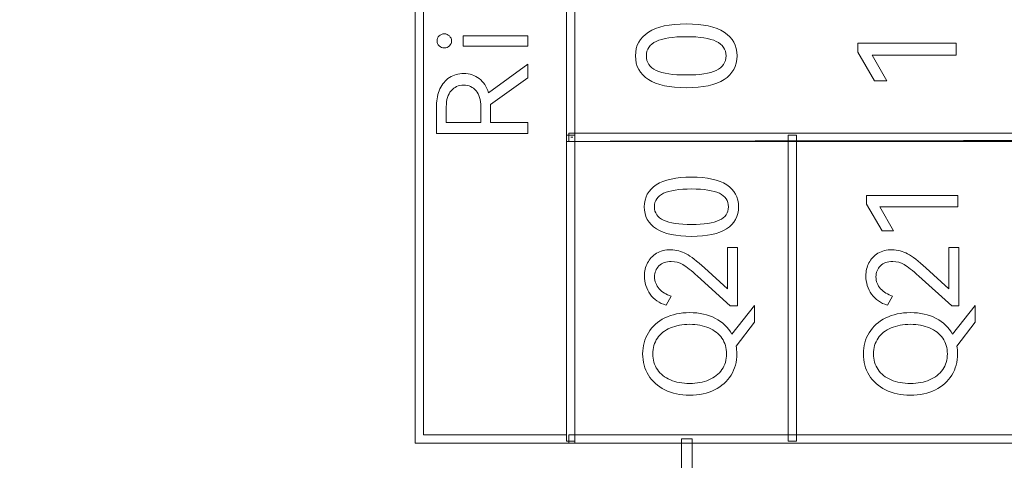
# Model space of a CAD drawing. Units: millimetres. Extents: x 0 to 427, y 0 to 299.
# Drawn here: x 108 to 127, y 146 to 154 of the extents above; entities that cross this region are included whole.
import ezdxf

# ---------------------------------------------------------------- set-up
doc = ezdxf.new("R2010")
doc.units = ezdxf.units.MM
doc.header["$LTSCALE"] = 23.1
doc.header["$MEASUREMENT"] = 0
doc.header["$PDSIZE"] = -5
doc.layers.add('IQC尺寸', color=3, linetype='Continuous', lineweight=18)
doc.layers.add('layer 1', color=7, linetype='Continuous')
doc.dimstyles.new('+-0.05', dxfattribs={"dimtxt": 2, "dimasz": 2, "dimexe": 1.25, "dimexo": 0.625, "dimtad": 1, "dimdsep": 46, "dimtxsty": 'Standard', "dimcen": 1.5, "dimdle": 4, "dimadec": 0, "dimazin": 0, "dimtol": 1, "dimtp": 0.05, "dimtm": 0.05, "dimtfac": 1, "dimtmove": 0, "dimatfit": 3, "dimfxl": 1, "dimtolj": 1, "dimarcsym": 0})

# ---------------------------------------------------------------- blocks, each defined once
blk = doc.blocks.new('*D33')
at = {"layer": 'Defpoints', "color": 0}
for p in [(116.883, 191.9), (78.555, 109.978), (94.984, 109.978)]:
    blk.add_point(p, dxfattribs=at)
at = {"layer": 'IQC尺寸', "color": 0, "lineweight": -2}
for p, q in [((116.258, 191.9), (77.305, 191.9)), ((78.555, 189.9), (78.555, 111.978)), ((94.359, 109.978), (77.305, 109.978))]:
    blk.add_line(p, q, dxfattribs=at)
at = {"layer": 'IQC尺寸', "color": 0}
for points in [[(78.888, 189.9), (78.222, 189.9), (78.555, 191.9)], [(78.222, 111.978), (78.888, 111.978), (78.555, 109.978)]]:
    blk.add_solid(points, dxfattribs=at)
at = {"layer": 'IQC尺寸', "color": 0, "insert": (76.9, 150.939), "char_height": 2, "attachment_point": 5, "rotation": 90}
blk.add_mtext('\\A1;81.90%%p0.2', dxfattribs=at)
blk = doc.blocks.new('*D34')
at = {"layer": 'Defpoints', "color": 0}
for p in [(195.984, 164.078), (89.983, 110.187), (195.984, 90.968)]:
    blk.add_point(p, dxfattribs=at)
at = {"layer": 'IQC尺寸', "color": 0, "lineweight": -2}
for p, q in [((195.984, 163.453), (195.984, 89.718)), ((89.983, 109.562), (89.983, 89.718)), ((91.983, 90.968), (193.984, 90.968))]:
    blk.add_line(p, q, dxfattribs=at)
at = {"layer": 'IQC尺寸', "color": 0}
for points in [[(91.983, 91.301), (91.983, 90.635), (89.983, 90.968)], [(193.984, 90.635), (193.984, 91.301), (195.984, 90.968)]]:
    blk.add_solid(points, dxfattribs=at)
at = {"layer": 'IQC尺寸', "color": 0, "insert": (142.984, 92.623), "char_height": 2, "attachment_point": 5}
blk.add_mtext('\\A1;106.00%%p0.2', dxfattribs=at)

msp = doc.modelspace()

# ---------------------------------------------------------------- linework, layer by layer
at = {"layer": 'layer 1', "lineweight": 9}
for points, knots in [([(118.64, 162.928), (118.64, 162.928), (118.64, 145.909), (118.64, 145.909), (118.64, 145.909), (118.64, 145.909), (115.703, 145.909), (115.703, 145.909), (115.703, 145.909), (115.703, 145.909), (115.703, 163.004), (115.703, 163.004), (115.703, 163.004), (115.703, 163.004), (118.64, 163.004), (118.64, 163.004), (118.64, 163.004), (118.64, 163.004), (118.64, 162.928), (118.64, 162.928)], [0, 0, 0, 0, 0.2, 0.2, 0.2, 0.2, 0.4, 0.4, 0.4, 0.4, 0.6, 0.6, 0.6, 0.6, 0.8, 0.8, 0.8, 0.8, 1, 1, 1, 1]), ([(118.488, 146.061), (118.488, 146.061), (118.488, 162.852), (118.488, 162.852), (118.488, 162.852), (118.488, 162.852), (115.855, 162.852), (115.855, 162.852), (115.855, 162.852), (115.855, 162.852), (115.855, 146.061), (115.855, 146.061), (115.855, 146.061), (115.855, 146.061), (118.488, 146.061), (118.488, 146.061)], [0, 0, 0, 0, 0.25, 0.25, 0.25, 0.25, 0.5, 0.5, 0.5, 0.5, 0.75, 0.75, 0.75, 0.75, 1, 1, 1, 1]), ([(118.488, 151.527), (118.488, 151.527), (118.488, 154.535), (118.488, 154.535), (118.488, 154.535), (118.488, 154.535), (143.062, 154.535), (143.062, 154.535), (143.062, 154.535), (143.062, 154.535), (143.062, 151.451), (143.062, 151.451), (143.062, 151.451), (143.062, 151.451), (143.024, 151.451), (143.024, 151.451), (143.024, 151.451), (138.968, 151.462), (134.884, 151.467), (130.775, 151.467), (130.775, 151.467), (126.666, 151.467), (122.582, 151.462), (118.526, 151.451), (118.526, 151.451), (118.526, 151.451), (118.488, 151.451), (118.488, 151.451), (118.488, 151.451), (118.488, 151.451), (118.488, 151.527), (118.488, 151.527)], [0, 0, 0, 0, 0.125, 0.125, 0.125, 0.125, 0.25, 0.25, 0.25, 0.25, 0.375, 0.375, 0.375, 0.375, 0.5, 0.5, 0.5, 0.5, 0.625, 0.625, 0.625, 0.625, 0.75, 0.75, 0.75, 0.75, 0.875, 0.875, 0.875, 0.875, 1, 1, 1, 1]), ([(118.64, 154.383), (118.64, 154.383), (118.64, 151.603), (118.64, 151.603), (118.64, 151.603), (118.64, 151.603), (142.91, 151.603), (142.91, 151.603), (142.91, 151.603), (142.91, 151.603), (142.91, 154.383), (142.91, 154.383), (142.91, 154.383), (142.91, 154.383), (118.64, 154.383), (118.64, 154.383)], [0, 0, 0, 0, 0.25, 0.25, 0.25, 0.25, 0.5, 0.5, 0.5, 0.5, 0.75, 0.75, 0.75, 0.75, 1, 1, 1, 1]), ([(120.689, 153.609), (120.995, 153.609), (121.226, 153.559), (121.384, 153.457), (121.384, 153.457), (121.541, 153.356), (121.62, 153.211), (121.62, 153.022), (121.62, 153.022), (121.62, 152.834), (121.54, 152.689), (121.382, 152.588), (121.382, 152.588), (121.224, 152.487), (120.993, 152.436), (120.689, 152.436), (120.689, 152.436), (120.382, 152.436), (120.15, 152.487), (119.991, 152.588), (119.991, 152.588), (119.832, 152.689), (119.753, 152.834), (119.753, 153.022), (119.753, 153.022), (119.753, 153.211), (119.832, 153.356), (119.99, 153.457), (119.99, 153.457), (120.148, 153.559), (120.381, 153.609), (120.689, 153.609)], [0, 0, 0, 0, 0.125, 0.125, 0.125, 0.125, 0.25, 0.25, 0.25, 0.25, 0.375, 0.375, 0.375, 0.375, 0.5, 0.5, 0.5, 0.5, 0.625, 0.625, 0.625, 0.625, 0.75, 0.75, 0.75, 0.75, 0.875, 0.875, 0.875, 0.875, 1, 1, 1, 1]), ([(116.372, 153.296), (116.372, 153.261), (116.359, 153.231), (116.332, 153.206), (116.332, 153.206), (116.306, 153.181), (116.274, 153.168), (116.239, 153.168), (116.239, 153.168), (116.204, 153.168), (116.173, 153.181), (116.146, 153.206), (116.146, 153.206), (116.12, 153.231), (116.106, 153.261), (116.106, 153.296), (116.106, 153.296), (116.106, 153.333), (116.119, 153.364), (116.145, 153.389), (116.145, 153.389), (116.171, 153.414), (116.203, 153.427), (116.239, 153.427), (116.239, 153.427), (116.274, 153.427), (116.306, 153.414), (116.332, 153.388), (116.332, 153.388), (116.359, 153.362), (116.372, 153.331), (116.372, 153.296)], [0, 0, 0, 0, 0.125, 0.125, 0.125, 0.125, 0.25, 0.25, 0.25, 0.25, 0.375, 0.375, 0.375, 0.375, 0.5, 0.5, 0.5, 0.5, 0.625, 0.625, 0.625, 0.625, 0.75, 0.75, 0.75, 0.75, 0.875, 0.875, 0.875, 0.875, 1, 1, 1, 1]), ([(117.776, 153.393), (117.776, 153.393), (117.776, 153.198), (117.776, 153.198), (117.776, 153.198), (117.776, 153.198), (116.586, 153.198), (116.586, 153.198), (116.586, 153.198), (116.586, 153.198), (116.586, 153.393), (116.586, 153.393), (116.586, 153.393), (116.586, 153.393), (117.776, 153.393), (117.776, 153.393)], [0, 0, 0, 0, 0.25, 0.25, 0.25, 0.25, 0.5, 0.5, 0.5, 0.5, 0.75, 0.75, 0.75, 0.75, 1, 1, 1, 1]), ([(120.689, 152.671), (120.934, 152.671), (121.117, 152.699), (121.237, 152.756), (121.237, 152.756), (121.357, 152.813), (121.417, 152.901), (121.417, 153.022), (121.417, 153.022), (121.417, 153.142), (121.357, 153.231), (121.238, 153.288), (121.238, 153.288), (121.119, 153.346), (120.935, 153.375), (120.689, 153.375), (120.689, 153.375), (120.44, 153.375), (120.255, 153.346), (120.134, 153.288), (120.134, 153.288), (120.013, 153.231), (119.953, 153.142), (119.953, 153.022), (119.953, 153.022), (119.953, 152.901), (120.013, 152.813), (120.134, 152.756), (120.134, 152.756), (120.255, 152.699), (120.44, 152.671), (120.689, 152.671)], [0, 0, 0, 0, 0.125, 0.125, 0.125, 0.125, 0.25, 0.25, 0.25, 0.25, 0.375, 0.375, 0.375, 0.375, 0.5, 0.5, 0.5, 0.5, 0.625, 0.625, 0.625, 0.625, 0.75, 0.75, 0.75, 0.75, 0.875, 0.875, 0.875, 0.875, 1, 1, 1, 1]), ([(124.373, 152.562), (124.373, 152.562), (124.146, 152.562), (124.146, 152.562), (124.146, 152.562), (124.146, 152.562), (123.84, 153.088), (123.84, 153.088), (123.84, 153.088), (123.84, 153.088), (123.84, 153.256), (123.84, 153.256), (123.84, 153.256), (123.84, 153.256), (125.65, 153.256), (125.65, 153.256), (125.65, 153.256), (125.65, 153.256), (125.65, 153.034), (125.65, 153.034), (125.65, 153.034), (125.65, 153.034), (124.104, 153.034), (124.104, 153.034), (124.104, 153.034), (124.104, 153.034), (124.373, 152.562), (124.373, 152.562)], [0, 0, 0, 0, 0.142857, 0.142857, 0.142857, 0.142857, 0.285714, 0.285714, 0.285714, 0.285714, 0.428571, 0.428571, 0.428571, 0.428571, 0.571429, 0.571429, 0.571429, 0.571429, 0.714286, 0.714286, 0.714286, 0.714286, 0.857143, 0.857143, 0.857143, 0.857143, 1, 1, 1, 1]), ([(117.776, 152.867), (117.776, 152.867), (117.776, 152.617), (117.776, 152.617), (117.776, 152.617), (117.776, 152.617), (117.088, 152.131), (117.088, 152.131), (117.088, 152.131), (117.088, 152.131), (117.088, 152.11), (117.088, 152.11), (117.088, 152.11), (117.088, 152.11), (117.088, 151.798), (117.088, 151.798), (117.088, 151.798), (117.088, 151.798), (117.776, 151.798), (117.776, 151.798), (117.776, 151.798), (117.776, 151.798), (117.776, 151.594), (117.776, 151.594), (117.776, 151.594), (117.776, 151.594), (116.097, 151.594), (116.097, 151.594), (116.097, 151.594), (116.097, 151.594), (116.097, 152.11), (116.097, 152.11), (116.097, 152.11), (116.097, 152.225), (116.118, 152.327), (116.159, 152.416), (116.159, 152.416), (116.2, 152.505), (116.259, 152.575), (116.334, 152.625), (116.334, 152.625), (116.41, 152.674), (116.497, 152.699), (116.595, 152.699), (116.595, 152.699), (116.705, 152.699), (116.8, 152.668), (116.88, 152.605), (116.88, 152.605), (116.96, 152.543), (117.018, 152.456), (117.053, 152.346), (117.053, 152.346), (117.053, 152.346), (117.776, 152.867), (117.776, 152.867)], [0, 0, 0, 0, 0.071429, 0.071429, 0.071429, 0.071429, 0.142857, 0.142857, 0.142857, 0.142857, 0.214286, 0.214286, 0.214286, 0.214286, 0.285714, 0.285714, 0.285714, 0.285714, 0.357143, 0.357143, 0.357143, 0.357143, 0.428571, 0.428571, 0.428571, 0.428571, 0.5, 0.5, 0.5, 0.5, 0.571429, 0.571429, 0.571429, 0.571429, 0.642857, 0.642857, 0.642857, 0.642857, 0.714286, 0.714286, 0.714286, 0.714286, 0.785714, 0.785714, 0.785714, 0.785714, 0.857143, 0.857143, 0.857143, 0.857143, 0.928571, 0.928571, 0.928571, 0.928571, 1, 1, 1, 1]), ([(116.276, 151.798), (116.276, 151.798), (116.909, 151.798), (116.909, 151.798), (116.909, 151.798), (116.909, 151.798), (116.909, 152.085), (116.909, 152.085), (116.909, 152.085), (116.909, 152.215), (116.88, 152.314), (116.823, 152.382), (116.823, 152.382), (116.766, 152.45), (116.689, 152.484), (116.595, 152.484), (116.595, 152.484), (116.5, 152.484), (116.423, 152.45), (116.364, 152.382), (116.364, 152.382), (116.305, 152.314), (116.276, 152.214), (116.276, 152.085), (116.276, 152.085), (116.276, 152.085), (116.276, 151.798), (116.276, 151.798)], [0, 0, 0, 0, 0.142857, 0.142857, 0.142857, 0.142857, 0.285714, 0.285714, 0.285714, 0.285714, 0.428571, 0.428571, 0.428571, 0.428571, 0.571429, 0.571429, 0.571429, 0.571429, 0.714286, 0.714286, 0.714286, 0.714286, 0.857143, 0.857143, 0.857143, 0.857143, 1, 1, 1, 1]), ([(118.487, 145.984), (118.487, 145.984), (118.487, 151.566), (118.487, 151.566), (118.487, 151.566), (118.487, 151.566), (118.64, 151.566), (118.64, 151.566), (118.64, 151.566), (118.64, 151.566), (118.64, 145.946), (118.64, 145.946), (118.64, 145.946), (118.64, 145.946), (118.487, 145.946), (118.487, 145.946), (118.487, 145.946), (118.487, 145.946), (118.487, 145.984), (118.487, 145.984)], [0, 0, 0, 0, 0.2, 0.2, 0.2, 0.2, 0.4, 0.4, 0.4, 0.4, 0.6, 0.6, 0.6, 0.6, 0.8, 0.8, 0.8, 0.8, 1, 1, 1, 1]), ([(142.986, 151.451), (142.986, 151.451), (118.526, 151.451), (118.526, 151.451), (118.526, 151.451), (118.526, 151.451), (118.526, 151.604), (118.526, 151.604), (118.526, 151.604), (118.526, 151.604), (143.024, 151.604), (143.024, 151.604), (143.024, 151.604), (143.024, 151.604), (143.024, 151.451), (143.024, 151.451), (143.024, 151.451), (143.024, 151.451), (142.986, 151.451), (142.986, 151.451)], [0, 0, 0, 0, 0.2, 0.2, 0.2, 0.2, 0.4, 0.4, 0.4, 0.4, 0.6, 0.6, 0.6, 0.6, 0.8, 0.8, 0.8, 0.8, 1, 1, 1, 1]), ([(118.564, 151.527), (118.564, 151.527), (118.603, 151.527), (118.603, 151.527), (118.603, 151.527), (118.603, 151.527), (118.564, 151.527), (118.564, 151.527)], [0, 0, 0, 0, 0.5, 0.5, 0.5, 0.5, 1, 1, 1, 1]), ([(122.557, 145.984), (122.557, 145.984), (122.557, 151.566), (122.557, 151.566), (122.557, 151.566), (122.557, 151.566), (122.71, 151.566), (122.71, 151.566), (122.71, 151.566), (122.71, 151.566), (122.71, 145.946), (122.71, 145.946), (122.71, 145.946), (122.71, 145.946), (122.557, 145.946), (122.557, 145.946), (122.557, 145.946), (122.557, 145.946), (122.557, 145.984), (122.557, 145.984)], [0, 0, 0, 0, 0.2, 0.2, 0.2, 0.2, 0.4, 0.4, 0.4, 0.4, 0.6, 0.6, 0.6, 0.6, 0.8, 0.8, 0.8, 0.8, 1, 1, 1, 1]), ([(120.784, 150.795), (121.069, 150.795), (121.285, 150.747), (121.43, 150.654), (121.43, 150.654), (121.575, 150.561), (121.649, 150.425), (121.649, 150.249), (121.649, 150.249), (121.649, 150.075), (121.574, 149.94), (121.429, 149.847), (121.429, 149.847), (121.283, 149.754), (121.067, 149.706), (120.784, 149.706), (120.784, 149.706), (120.5, 149.706), (120.284, 149.753), (120.137, 149.847), (120.137, 149.847), (119.989, 149.941), (119.915, 150.075), (119.915, 150.249), (119.915, 150.249), (119.915, 150.425), (119.99, 150.561), (120.136, 150.654), (120.136, 150.654), (120.281, 150.747), (120.499, 150.795), (120.784, 150.795)], [0, 0, 0, 0, 0.125, 0.125, 0.125, 0.125, 0.25, 0.25, 0.25, 0.25, 0.375, 0.375, 0.375, 0.375, 0.5, 0.5, 0.5, 0.5, 0.625, 0.625, 0.625, 0.625, 0.75, 0.75, 0.75, 0.75, 0.875, 0.875, 0.875, 0.875, 1, 1, 1, 1]), ([(120.784, 149.924), (121.012, 149.924), (121.183, 149.951), (121.294, 150.003), (121.294, 150.003), (121.404, 150.054), (121.461, 150.138), (121.461, 150.249), (121.461, 150.249), (121.461, 150.361), (121.404, 150.445), (121.295, 150.497), (121.295, 150.497), (121.185, 150.549), (121.014, 150.577), (120.784, 150.577), (120.784, 150.577), (120.554, 150.577), (120.381, 150.549), (120.27, 150.497), (120.27, 150.497), (120.158, 150.445), (120.101, 150.361), (120.101, 150.249), (120.101, 150.249), (120.101, 150.138), (120.157, 150.056), (120.27, 150.003), (120.27, 150.003), (120.382, 149.95), (120.554, 149.924), (120.784, 149.924)], [0, 0, 0, 0, 0.125, 0.125, 0.125, 0.125, 0.25, 0.25, 0.25, 0.25, 0.375, 0.375, 0.375, 0.375, 0.5, 0.5, 0.5, 0.5, 0.625, 0.625, 0.625, 0.625, 0.75, 0.75, 0.75, 0.75, 0.875, 0.875, 0.875, 0.875, 1, 1, 1, 1]), ([(124.496, 149.811), (124.496, 149.811), (124.285, 149.811), (124.285, 149.811), (124.285, 149.811), (124.285, 149.811), (124, 150.299), (124, 150.299), (124, 150.299), (124, 150.299), (124, 150.455), (124, 150.455), (124, 150.455), (124, 150.455), (125.681, 150.455), (125.681, 150.455), (125.681, 150.455), (125.681, 150.455), (125.681, 150.249), (125.681, 150.249), (125.681, 150.249), (125.681, 150.249), (124.246, 150.249), (124.246, 150.249), (124.246, 150.249), (124.246, 150.249), (124.496, 149.811), (124.496, 149.811)], [0, 0, 0, 0, 0.142857, 0.142857, 0.142857, 0.142857, 0.285714, 0.285714, 0.285714, 0.285714, 0.428571, 0.428571, 0.428571, 0.428571, 0.571429, 0.571429, 0.571429, 0.571429, 0.714286, 0.714286, 0.714286, 0.714286, 0.857143, 0.857143, 0.857143, 0.857143, 1, 1, 1, 1]), ([(121.446, 148.744), (121.446, 148.744), (121.446, 149.503), (121.446, 149.503), (121.446, 149.503), (121.446, 149.503), (121.627, 149.503), (121.627, 149.503), (121.627, 149.503), (121.627, 149.503), (121.627, 148.433), (121.627, 148.433), (121.627, 148.433), (121.627, 148.433), (121.496, 148.433), (121.496, 148.433), (121.496, 148.433), (121.496, 148.433), (120.891, 148.976), (120.891, 148.976), (120.891, 148.976), (120.778, 149.078), (120.688, 149.149), (120.624, 149.187), (120.624, 149.187), (120.559, 149.225), (120.488, 149.244), (120.411, 149.244), (120.411, 149.244), (120.314, 149.244), (120.238, 149.217), (120.184, 149.164), (120.184, 149.164), (120.131, 149.111), (120.104, 149.043), (120.104, 148.962), (120.104, 148.962), (120.104, 148.88), (120.132, 148.807), (120.188, 148.744), (120.188, 148.744), (120.244, 148.682), (120.317, 148.637), (120.409, 148.609), (120.409, 148.609), (120.409, 148.609), (120.315, 148.444), (120.315, 148.444), (120.315, 148.444), (120.19, 148.478), (120.092, 148.545), (120.023, 148.644), (120.023, 148.644), (119.953, 148.743), (119.918, 148.854), (119.918, 148.976), (119.918, 148.976), (119.918, 149.065), (119.937, 149.146), (119.975, 149.219), (119.975, 149.219), (120.012, 149.292), (120.067, 149.351), (120.14, 149.395), (120.14, 149.395), (120.212, 149.438), (120.3, 149.46), (120.402, 149.46), (120.402, 149.46), (120.502, 149.46), (120.596, 149.435), (120.684, 149.387), (120.684, 149.387), (120.773, 149.338), (120.885, 149.252), (121.019, 149.13), (121.019, 149.13), (121.019, 149.13), (121.446, 148.744), (121.446, 148.744)], [0, 0, 0, 0, 0.05, 0.05, 0.05, 0.05, 0.1, 0.1, 0.1, 0.1, 0.15, 0.15, 0.15, 0.15, 0.2, 0.2, 0.2, 0.2, 0.25, 0.25, 0.25, 0.25, 0.3, 0.3, 0.3, 0.3, 0.35, 0.35, 0.35, 0.35, 0.4, 0.4, 0.4, 0.4, 0.45, 0.45, 0.45, 0.45, 0.5, 0.5, 0.5, 0.5, 0.55, 0.55, 0.55, 0.55, 0.6, 0.6, 0.6, 0.6, 0.65, 0.65, 0.65, 0.65, 0.7, 0.7, 0.7, 0.7, 0.75, 0.75, 0.75, 0.75, 0.8, 0.8, 0.8, 0.8, 0.85, 0.85, 0.85, 0.85, 0.9, 0.9, 0.9, 0.9, 0.95, 0.95, 0.95, 0.95, 1, 1, 1, 1]), ([(125.516, 148.744), (125.516, 148.744), (125.516, 149.503), (125.516, 149.503), (125.516, 149.503), (125.516, 149.503), (125.697, 149.503), (125.697, 149.503), (125.697, 149.503), (125.697, 149.503), (125.697, 148.433), (125.697, 148.433), (125.697, 148.433), (125.697, 148.433), (125.566, 148.433), (125.566, 148.433), (125.566, 148.433), (125.566, 148.433), (124.961, 148.976), (124.961, 148.976), (124.961, 148.976), (124.848, 149.078), (124.758, 149.149), (124.694, 149.187), (124.694, 149.187), (124.629, 149.225), (124.558, 149.244), (124.481, 149.244), (124.481, 149.244), (124.384, 149.244), (124.308, 149.217), (124.254, 149.164), (124.254, 149.164), (124.201, 149.111), (124.174, 149.043), (124.174, 148.962), (124.174, 148.962), (124.174, 148.88), (124.202, 148.807), (124.258, 148.744), (124.258, 148.744), (124.314, 148.682), (124.387, 148.637), (124.479, 148.609), (124.479, 148.609), (124.479, 148.609), (124.385, 148.444), (124.385, 148.444), (124.385, 148.444), (124.26, 148.478), (124.162, 148.545), (124.093, 148.644), (124.093, 148.644), (124.023, 148.743), (123.988, 148.854), (123.988, 148.976), (123.988, 148.976), (123.988, 149.065), (124.007, 149.146), (124.045, 149.219), (124.045, 149.219), (124.082, 149.292), (124.137, 149.351), (124.21, 149.395), (124.21, 149.395), (124.282, 149.438), (124.37, 149.46), (124.472, 149.46), (124.472, 149.46), (124.572, 149.46), (124.666, 149.435), (124.754, 149.387), (124.754, 149.387), (124.843, 149.338), (124.955, 149.252), (125.089, 149.13), (125.089, 149.13), (125.089, 149.13), (125.516, 148.744), (125.516, 148.744)], [0, 0, 0, 0, 0.05, 0.05, 0.05, 0.05, 0.1, 0.1, 0.1, 0.1, 0.15, 0.15, 0.15, 0.15, 0.2, 0.2, 0.2, 0.2, 0.25, 0.25, 0.25, 0.25, 0.3, 0.3, 0.3, 0.3, 0.35, 0.35, 0.35, 0.35, 0.4, 0.4, 0.4, 0.4, 0.45, 0.45, 0.45, 0.45, 0.5, 0.5, 0.5, 0.5, 0.55, 0.55, 0.55, 0.55, 0.6, 0.6, 0.6, 0.6, 0.65, 0.65, 0.65, 0.65, 0.7, 0.7, 0.7, 0.7, 0.75, 0.75, 0.75, 0.75, 0.8, 0.8, 0.8, 0.8, 0.85, 0.85, 0.85, 0.85, 0.9, 0.9, 0.9, 0.9, 0.95, 0.95, 0.95, 0.95, 1, 1, 1, 1]), ([(121.939, 148.439), (121.939, 148.439), (121.939, 148.132), (121.939, 148.132), (121.939, 148.132), (121.939, 148.132), (121.602, 147.692), (121.602, 147.692), (121.602, 147.692), (121.611, 147.644), (121.616, 147.596), (121.616, 147.547), (121.616, 147.547), (121.616, 147.403), (121.581, 147.274), (121.511, 147.158), (121.511, 147.158), (121.441, 147.043), (121.339, 146.952), (121.208, 146.887), (121.208, 146.887), (121.077, 146.821), (120.924, 146.788), (120.749, 146.788), (120.749, 146.788), (120.577, 146.788), (120.424, 146.821), (120.293, 146.887), (120.293, 146.887), (120.162, 146.952), (120.061, 147.043), (119.99, 147.158), (119.99, 147.158), (119.92, 147.274), (119.885, 147.403), (119.885, 147.547), (119.885, 147.547), (119.885, 147.691), (119.921, 147.821), (119.991, 147.936), (119.991, 147.936), (120.062, 148.051), (120.164, 148.142), (120.294, 148.208), (120.294, 148.208), (120.424, 148.273), (120.577, 148.306), (120.749, 148.306), (120.749, 148.306), (120.93, 148.306), (121.087, 148.271), (121.221, 148.2), (121.221, 148.2), (121.354, 148.128), (121.456, 148.032), (121.524, 147.909), (121.524, 147.909), (121.524, 147.909), (121.939, 148.439), (121.939, 148.439)], [0, 0, 0, 0, 0.066667, 0.066667, 0.066667, 0.066667, 0.133333, 0.133333, 0.133333, 0.133333, 0.2, 0.2, 0.2, 0.2, 0.266667, 0.266667, 0.266667, 0.266667, 0.333333, 0.333333, 0.333333, 0.333333, 0.4, 0.4, 0.4, 0.4, 0.466667, 0.466667, 0.466667, 0.466667, 0.533333, 0.533333, 0.533333, 0.533333, 0.6, 0.6, 0.6, 0.6, 0.666667, 0.666667, 0.666667, 0.666667, 0.733333, 0.733333, 0.733333, 0.733333, 0.8, 0.8, 0.8, 0.8, 0.866667, 0.866667, 0.866667, 0.866667, 0.933333, 0.933333, 0.933333, 0.933333, 1, 1, 1, 1]), ([(125.997, 148.439), (125.997, 148.439), (125.997, 148.132), (125.997, 148.132), (125.997, 148.132), (125.997, 148.132), (125.66, 147.692), (125.66, 147.692), (125.66, 147.692), (125.669, 147.644), (125.674, 147.596), (125.674, 147.547), (125.674, 147.547), (125.674, 147.403), (125.638, 147.274), (125.568, 147.158), (125.568, 147.158), (125.498, 147.043), (125.396, 146.952), (125.265, 146.887), (125.265, 146.887), (125.134, 146.821), (124.981, 146.788), (124.807, 146.788), (124.807, 146.788), (124.634, 146.788), (124.482, 146.821), (124.35, 146.887), (124.35, 146.887), (124.219, 146.952), (124.118, 147.043), (124.048, 147.158), (124.048, 147.158), (123.977, 147.274), (123.942, 147.403), (123.942, 147.547), (123.942, 147.547), (123.942, 147.691), (123.978, 147.821), (124.049, 147.936), (124.049, 147.936), (124.12, 148.051), (124.221, 148.142), (124.352, 148.208), (124.352, 148.208), (124.482, 148.273), (124.634, 148.306), (124.807, 148.306), (124.807, 148.306), (124.987, 148.306), (125.144, 148.271), (125.278, 148.2), (125.278, 148.2), (125.412, 148.128), (125.513, 148.032), (125.582, 147.909), (125.582, 147.909), (125.582, 147.909), (125.997, 148.439), (125.997, 148.439)], [0, 0, 0, 0, 0.066667, 0.066667, 0.066667, 0.066667, 0.133333, 0.133333, 0.133333, 0.133333, 0.2, 0.2, 0.2, 0.2, 0.266667, 0.266667, 0.266667, 0.266667, 0.333333, 0.333333, 0.333333, 0.333333, 0.4, 0.4, 0.4, 0.4, 0.466667, 0.466667, 0.466667, 0.466667, 0.533333, 0.533333, 0.533333, 0.533333, 0.6, 0.6, 0.6, 0.6, 0.666667, 0.666667, 0.666667, 0.666667, 0.733333, 0.733333, 0.733333, 0.733333, 0.8, 0.8, 0.8, 0.8, 0.866667, 0.866667, 0.866667, 0.866667, 0.933333, 0.933333, 0.933333, 0.933333, 1, 1, 1, 1]), ([(120.749, 147.004), (120.882, 147.004), (121, 147.026), (121.102, 147.069), (121.102, 147.069), (121.204, 147.112), (121.285, 147.176), (121.342, 147.258), (121.342, 147.258), (121.399, 147.34), (121.428, 147.437), (121.428, 147.547), (121.428, 147.547), (121.428, 147.657), (121.399, 147.754), (121.342, 147.835), (121.342, 147.835), (121.285, 147.916), (121.204, 147.98), (121.102, 148.024), (121.102, 148.024), (121, 148.068), (120.882, 148.091), (120.749, 148.091), (120.749, 148.091), (120.615, 148.091), (120.496, 148.068), (120.394, 148.024), (120.394, 148.024), (120.292, 147.98), (120.212, 147.917), (120.155, 147.835), (120.155, 147.835), (120.099, 147.753), (120.071, 147.657), (120.071, 147.547), (120.071, 147.547), (120.071, 147.437), (120.099, 147.341), (120.155, 147.259), (120.155, 147.259), (120.212, 147.178), (120.291, 147.114), (120.394, 147.07), (120.394, 147.07), (120.496, 147.026), (120.615, 147.004), (120.749, 147.004)], [0, 0, 0, 0, 0.083333, 0.083333, 0.083333, 0.083333, 0.166667, 0.166667, 0.166667, 0.166667, 0.25, 0.25, 0.25, 0.25, 0.333333, 0.333333, 0.333333, 0.333333, 0.416667, 0.416667, 0.416667, 0.416667, 0.5, 0.5, 0.5, 0.5, 0.583333, 0.583333, 0.583333, 0.583333, 0.666667, 0.666667, 0.666667, 0.666667, 0.75, 0.75, 0.75, 0.75, 0.833333, 0.833333, 0.833333, 0.833333, 0.916667, 0.916667, 0.916667, 0.916667, 1, 1, 1, 1]), ([(124.807, 147.004), (124.94, 147.004), (125.058, 147.026), (125.16, 147.069), (125.16, 147.069), (125.262, 147.112), (125.343, 147.176), (125.4, 147.258), (125.4, 147.258), (125.457, 147.34), (125.486, 147.437), (125.486, 147.547), (125.486, 147.547), (125.486, 147.657), (125.457, 147.754), (125.4, 147.835), (125.4, 147.835), (125.343, 147.916), (125.262, 147.98), (125.16, 148.024), (125.16, 148.024), (125.058, 148.068), (124.94, 148.091), (124.807, 148.091), (124.807, 148.091), (124.672, 148.091), (124.553, 148.068), (124.451, 148.024), (124.451, 148.024), (124.349, 147.98), (124.269, 147.917), (124.213, 147.835), (124.213, 147.835), (124.156, 147.753), (124.128, 147.657), (124.128, 147.547), (124.128, 147.547), (124.128, 147.437), (124.157, 147.341), (124.213, 147.259), (124.213, 147.259), (124.269, 147.178), (124.349, 147.114), (124.451, 147.07), (124.451, 147.07), (124.554, 147.026), (124.672, 147.004), (124.807, 147.004)], [0, 0, 0, 0, 0.083333, 0.083333, 0.083333, 0.083333, 0.166667, 0.166667, 0.166667, 0.166667, 0.25, 0.25, 0.25, 0.25, 0.333333, 0.333333, 0.333333, 0.333333, 0.416667, 0.416667, 0.416667, 0.416667, 0.5, 0.5, 0.5, 0.5, 0.583333, 0.583333, 0.583333, 0.583333, 0.666667, 0.666667, 0.666667, 0.666667, 0.75, 0.75, 0.75, 0.75, 0.833333, 0.833333, 0.833333, 0.833333, 0.916667, 0.916667, 0.916667, 0.916667, 1, 1, 1, 1]), ([(142.986, 145.907), (142.986, 145.907), (118.526, 145.907), (118.526, 145.907), (118.526, 145.907), (118.526, 145.907), (118.526, 146.06), (118.526, 146.06), (118.526, 146.06), (118.526, 146.06), (143.024, 146.06), (143.024, 146.06), (143.024, 146.06), (143.024, 146.06), (143.024, 145.907), (143.024, 145.907), (143.024, 145.907), (143.024, 145.907), (142.986, 145.907), (142.986, 145.907)], [0, 0, 0, 0, 0.2, 0.2, 0.2, 0.2, 0.4, 0.4, 0.4, 0.4, 0.6, 0.6, 0.6, 0.6, 0.8, 0.8, 0.8, 0.8, 1, 1, 1, 1]), ([(120.798, 145.984), (120.798, 145.984), (120.798, 142.836), (120.798, 142.836), (120.798, 142.836), (120.798, 142.836), (120.598, 142.836), (120.598, 142.836), (120.598, 142.836), (120.598, 142.836), (120.598, 145.984), (120.598, 145.984), (120.598, 145.984), (120.598, 145.984), (120.798, 145.984), (120.798, 145.984)], [0, 0, 0, 0, 0.25, 0.25, 0.25, 0.25, 0.5, 0.5, 0.5, 0.5, 0.75, 0.75, 0.75, 0.75, 1, 1, 1, 1])]:
    msp.add_open_spline(points, degree=3, knots=knots, dxfattribs=at)

# ---------------------------------------------------------------- dimensions: what is measured, and where the dimension line sits
at = {"layer": 'IQC尺寸'}
dim = msp.add_linear_dim(base=(78.555, 109.978), p1=(116.883, 191.9), p2=(94.984, 109.978), angle=90, text='<>0%%p0.2', dimstyle='+-0.05', override={"dimgap": 0.625, "dimtad": 1, "dimjust": 0, "dimdec": 1, "dimlfac": 1, "dimpost": '<>', "dimse1": 0, "dimse2": 0, "dimsd1": 0, "dimsd2": 0, "dimtol": 0, "dimlim": 0, "dimtofl": 1, "dimtvp": 0.1, "dimarcsym": 1}, dxfattribs=at)
dim.commit()
dim.dimension.update_dxf_attribs({"geometry": '*D33', "text_midpoint": (76.9, 150.939)})
dim = msp.add_linear_dim(base=(195.984, 90.968), p1=(89.983, 110.187), p2=(195.984, 164.078), text='<>.00%%p0.2', dimstyle='+-0.05', override={"dimgap": 0.625, "dimtad": 1, "dimjust": 0, "dimdec": 1, "dimlfac": 1, "dimpost": '<>', "dimse1": 0, "dimse2": 0, "dimsd1": 0, "dimsd2": 0, "dimtol": 0, "dimlim": 0, "dimtofl": 1, "dimtvp": 0.1, "dimarcsym": 1}, dxfattribs=at)
dim.commit()
dim.dimension.update_dxf_attribs({"geometry": '*D34', "text_midpoint": (142.984, 92.623)})

doc.saveas('drawing.dxf')
